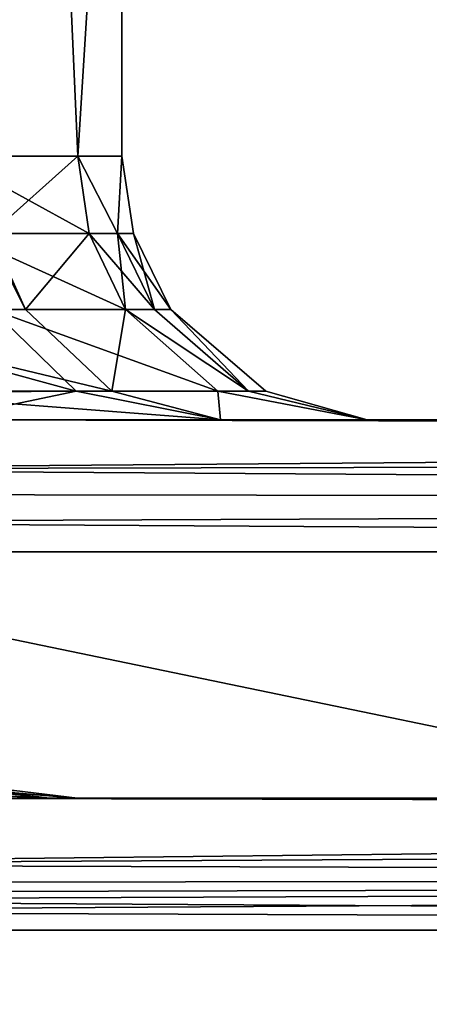
# Model space of a CAD drawing. Extents: x -25 to 108, y -4 to 160.
# Drawn here: x 16 to 21, y 109 to 120 of the extents above; entities that cross this region are included whole.
import ezdxf

# ---------------------------------------------------------------- set-up
doc = ezdxf.new("R2010")
doc.units = 0
doc.header["$MEASUREMENT"] = 0

msp = doc.modelspace()

# ---------------------------------------------------------------- linework, layer by layer
for points in [[(16.643499, 126.5, 5.4078), (14.1578, 126.5, 10.2862), (15.5285, 118.5, 8.0695)], [(14.1578, 126.5, -10.2862), (16.643499, 126.5, -5.4078), (15.5285, 118.5, -8.0695)], [(15.5285, 118.5, 8.0695), (17, 118.5, 4.1534), (16.643499, 126.5, 5.4078)], [(17, 118.5, -4.1534), (15.5285, 118.5, -8.0695), (16.643499, 126.5, -5.4078)], [(17.5, 126.5), (16.643499, 126.5, 5.4078), (17, 118.5, 4.1534)], [(16.643499, 126.5, -5.4078), (17.5, 126.5), (17, 118.5, -4.1534)], [(17.5, 126.5), (17, 118.5, 4.1534), (17.5, 118.5)], [(17, 118.5, -4.1534), (17.5, 126.5), (17.5, 118.5)], [(15.5285, 118.5, -8.0695), (16.4046, 116.757004, -7.5498), (13.6009, 116.737, -11.9018)], [(15.5285, 118.5, 8.0695), (17.128599, 117.619003, 4.1848), (17, 118.5, 4.1534)], [(15.646, 117.619003, 8.1305), (17.128599, 117.619003, 4.1848), (15.5285, 118.5, 8.0695)], [(17, 118.5, -4.1534), (16.0175, 117.619003, -7.3716), (15.5285, 118.5, -8.0695)], [(16.0175, 117.619003, -7.3716), (16.4046, 116.757004, -7.5498), (15.5285, 118.5, -8.0695)], [(17.128599, 117.619003, -4.1848), (16.0175, 117.619003, -7.3716), (17, 118.5, -4.1534)], [(17, 118.5, 4.1534), (17.4505, 117.619003, 2.5264), (17.5, 118.5)], [(17.128599, 117.619003, 4.1848), (17.4505, 117.619003, 2.5264), (17, 118.5, 4.1534)], [(17.5, 118.5), (17.4505, 117.619003, -2.5264), (17, 118.5, -4.1534)], [(17.4505, 117.619003, -2.5264), (17.128599, 117.619003, -4.1848), (17, 118.5, -4.1534)], [(17.4505, 117.619003, 2.5264), (17.632401, 117.619003), (17.5, 118.5)], [(17.632401, 117.619003), (17.4505, 117.619003, -2.5264), (17.5, 118.5)], [(16.024099, 116.757004, 8.327), (17.5425, 116.757004, 4.286), (15.646, 117.619003, 8.1305)], [(15.646, 117.619003, 8.1305), (17.5425, 116.757004, 4.286), (17.128599, 117.619003, 4.1848)], [(17.128599, 117.619003, -4.1848), (16.4046, 116.757004, -7.5498), (16.0175, 117.619003, -7.3716)], [(17.5425, 116.757004, -4.286), (16.4046, 116.757004, -7.5498), (17.128599, 117.619003, -4.1848)], [(17.128599, 117.619003, 4.1848), (17.8722, 116.757004, 2.5874), (17.4505, 117.619003, 2.5264)], [(17.5425, 116.757004, 4.286), (17.8722, 116.757004, 2.5874), (17.128599, 117.619003, 4.1848)], [(17.4505, 117.619003, -2.5264), (17.5425, 116.757004, -4.286), (17.128599, 117.619003, -4.1848)], [(17.8722, 116.757004, 2.5874), (18.0585, 116.757004), (17.4505, 117.619003, 2.5264)], [(17.4505, 117.619003, 2.5264), (18.0585, 116.757004), (17.632401, 117.619003)], [(17.632401, 117.619003), (17.8722, 116.757004, -2.5874), (17.4505, 117.619003, -2.5264)], [(17.8722, 116.757004, -2.5874), (17.5425, 116.757004, -4.286), (17.4505, 117.619003, -2.5264)], [(18.0585, 116.757004), (17.8722, 116.757004, -2.5874), (17.632401, 117.619003)], [(14.431, 115.807999, 12.6282), (16.982, 115.827003, 8.8248), (13.5899, 116.757004, 11.8922)], [(13.5899, 116.757004, 11.8922), (16.982, 115.827003, 8.8248), (16.024099, 116.757004, 8.327)], [(16.4046, 116.757004, -7.5498), (17.385201, 115.827003, -8.0011), (13.6009, 116.737, -11.9018)], [(13.6009, 116.737, -11.9018), (17.385201, 115.827003, -8.0011), (14.4023, 115.827003, -12.6031)], [(16.982, 115.827003, 8.8248), (18.5912, 115.827003, 4.5422), (16.024099, 116.757004, 8.327)], [(16.024099, 116.757004, 8.327), (18.5912, 115.827003, 4.5422), (17.5425, 116.757004, 4.286)], [(17.5425, 116.757004, -4.286), (17.385201, 115.827003, -8.0011), (16.4046, 116.757004, -7.5498)], [(18.5912, 115.827003, -4.5422), (17.385201, 115.827003, -8.0011), (17.5425, 116.757004, -4.286)], [(17.5425, 116.757004, 4.286), (18.940599, 115.827003, 2.7421), (17.8722, 116.757004, 2.5874)], [(18.5912, 115.827003, 4.5422), (18.940599, 115.827003, 2.7421), (17.5425, 116.757004, 4.286)], [(18.940599, 115.827003, -2.7421), (17.5425, 116.757004, -4.286), (17.8722, 116.757004, -2.5874)], [(18.940599, 115.827003, -2.7421), (18.5912, 115.827003, -4.5422), (17.5425, 116.757004, -4.286)], [(18.940599, 115.827003, 2.7421), (18.0585, 116.757004), (17.8722, 116.757004, 2.5874)], [(18.0585, 116.757004), (18.940599, 115.827003, -2.7421), (17.8722, 116.757004, -2.5874)], [(18.940599, 115.827003, 2.7421), (19.138, 115.827003), (18.0585, 116.757004)], [(19.138, 115.827003), (18.940599, 115.827003, -2.7421), (18.0585, 116.757004)], [(18.622499, 115.5, -8.5705), (15.4272, 115.5, -13.5), (14.4023, 115.827003, -12.6031)], [(14.4023, 115.827003, -12.6031), (17.385201, 115.827003, -8.0011), (18.622499, 115.5, -8.5705)], [(15.4272, 115.5, 13.5), (16.982, 115.827003, 8.8248), (14.431, 115.807999, 12.6282)], [(18.622499, 115.5, 8.5705), (16.982, 115.827003, 8.8248), (15.4272, 115.5, 13.5)], [(18.622499, 115.5, 8.5705), (18.5912, 115.827003, 4.5422), (16.982, 115.827003, 8.8248)], [(18.622499, 115.5, -8.5705), (17.385201, 115.827003, -8.0011), (18.5912, 115.827003, -4.5422)], [(20.2885, 115.5, 2.9372), (18.5912, 115.827003, 4.5422), (18.622499, 115.5, 8.5705)], [(20.2885, 115.5, 2.9372), (18.940599, 115.827003, 2.7421), (18.5912, 115.827003, 4.5422)], [(18.622499, 115.5, -8.5705), (18.5912, 115.827003, -4.5422), (20.2885, 115.5, -2.9372)], [(20.2885, 115.5, -2.9372), (18.5912, 115.827003, -4.5422), (18.940599, 115.827003, -2.7421)], [(20.2885, 115.5, 2.9372), (19.138, 115.827003), (18.940599, 115.827003, 2.7421)], [(20.2885, 115.5, -2.9372), (18.940599, 115.827003, -2.7421), (19.138, 115.827003)], [(20.2885, 115.5, -2.9372), (19.138, 115.827003), (20.2885, 115.5, 2.9372)], [(66.978104, 115.386002, -14.074), (11.4564, 114.943001, -14.6667), (15.4272, 115.5, -13.5)], [(15.4272, 115.5, 13.5), (11.4564, 114.943001, 14.6667), (66.978104, 115.386002, 14.074)], [(66.978104, 115.5, -13.5), (66.978104, 115.386002, -14.074), (15.4272, 115.5, -13.5)], [(66.978104, 115.5, 13.5), (18.622499, 115.5, 8.5705), (15.4272, 115.5, 13.5)], [(66.978104, 115.5, -13.5), (15.4272, 115.5, -13.5), (18.622499, 115.5, -8.5705)], [(15.4272, 115.5, 13.5), (66.978104, 115.386002, 14.074), (66.978104, 115.5, 13.5)], [(66.978104, 115.5, 13.5), (20.2885, 115.5, 2.9372), (18.622499, 115.5, 8.5705)], [(66.978104, 115.5, -13.5), (18.622499, 115.5, -8.5705), (20.2885, 115.5, -2.9372)], [(66.978104, 115.5, -13.5), (20.2885, 115.5, -2.9372), (20.2885, 115.5, 2.9372)], [(66.978104, 115.5, -13.5), (20.2885, 115.5, 2.9372), (66.978104, 115.5, 13.5)], [(66.978104, 115.386002, -14.074), (66.978104, 115.060997, -14.5607), (11.4564, 114.943001, -14.6667)], [(11.4564, 114.943001, 14.6667), (66.978104, 115.060997, 14.5607), (66.978104, 115.386002, 14.074)], [(66.978104, 115.060997, -14.5607), (66.978104, 114.573997, -14.8858), (11.4564, 114.943001, -14.6667)], [(11.4564, 114.943001, 14.6667), (66.978104, 114.573997, 14.8858), (66.978104, 115.060997, 14.5607)], [(66.978104, 114.573997, -14.8858), (11.4564, 114.656998, -14.8486), (11.4564, 114.943001, -14.6667)], [(11.4564, 114.943001, 14.6667), (11.4564, 114.656998, 14.8486), (66.978104, 114.573997, 14.8858)], [(66.978104, 114.573997, -14.8858), (11.4564, 114.336998, -14.9617), (11.4564, 114.656998, -14.8486)], [(11.4564, 114.656998, 14.8486), (11.4564, 114.336998, 14.9617), (66.978104, 114.573997, 14.8858)], [(66.978104, 114.573997, -14.8858), (66.978104, 114, -15), (11.4564, 114.336998, -14.9617)], [(11.4564, 114.336998, 14.9617), (66.978104, 114, 15), (66.978104, 114.573997, 14.8858)], [(66.978104, 114, -15), (11.4564, 114, -15), (11.4564, 114.336998, -14.9617)], [(11.4564, 114.336998, 14.9617), (11.4564, 114, 15), (66.978104, 114, 15)], [(66.978104, 114, 15), (11.4564, 114, 15), (11.4564, 102.5, 15)], [(66.978104, 114, 15), (11.4564, 102.5, 15), (66.978104, 102.5, 15)], [(11.4564, 114, -15), (66.978104, 114, -15), (66.978104, 102.5, -15)], [(11.4564, 102.5, -15), (11.4564, 114, -15), (66.978104, 102.5, -15)], [(14.9863, 111.288002, 6.3534), (16.678699, 111.199997, 3.2896), (15.6516, 111.199997, 6.6354)], [(14.9863, 111.288002, 6.3534), (15.9698, 111.288002, 3.1497), (16.678699, 111.199997, 3.2896)], [(15.9196, 111.288002, -3.3945), (15.6002, 111.199997, -6.7553), (16.6262, 111.199997, -3.5452)], [(15.9196, 111.288002, -3.3945), (16.6262, 111.199997, -3.5452), (16.998899, 111.199997, -0.1957)], [(15.9196, 111.288002, -3.3945), (16.998899, 111.199997, -0.1957), (16.2764, 111.288002, -0.1874)], [(15.9698, 111.288002, 3.1497), (16.2764, 111.288002, -0.1874), (16.998899, 111.199997, -0.1957)], [(15.9698, 111.288002, 3.1497), (16.998899, 111.199997, -0.1957), (16.678699, 111.199997, 3.2896)], [(13.961, 111.199997, -9.7), (10.1973, 110.446999, -11.0007), (66.978104, 111.085999, -10.274)], [(10.1973, 110.446999, 11.0007), (13.961, 111.199997, 9.7), (66.978104, 111.085999, 10.274)], [(15.6516, 111.199997, 6.6354), (66.978104, 111.199997, 9.7), (13.961, 111.199997, 9.7)], [(13.961, 111.199997, -9.7), (66.978104, 111.199997, -9.7), (15.6002, 111.199997, -6.7553)], [(66.978104, 111.199997, -9.7), (13.961, 111.199997, -9.7), (66.978104, 111.085999, -10.274)], [(66.978104, 111.085999, 10.274), (13.961, 111.199997, 9.7), (66.978104, 111.199997, 9.7)], [(15.6002, 111.199997, -6.7553), (66.978104, 111.199997, -9.7), (16.6262, 111.199997, -3.5452)], [(16.678699, 111.199997, 3.2896), (66.978104, 111.199997, 9.7), (15.6516, 111.199997, 6.6354)], [(16.6262, 111.199997, -3.5452), (66.978104, 111.199997, -9.7), (16.998899, 111.199997, -0.1957)], [(16.998899, 111.199997, -0.1957), (66.978104, 111.199997, 9.7), (16.678699, 111.199997, 3.2896)], [(16.998899, 111.199997, -0.1957), (66.978104, 111.199997, -9.7), (66.978104, 111.199997, 9.7)], [(66.978104, 111.085999, -10.274), (10.1973, 110.446999, -11.0007), (66.978104, 110.761002, -10.7607)], [(66.978104, 110.761002, 10.7607), (10.1973, 110.446999, 11.0007), (66.978104, 111.085999, 10.274)], [(66.978104, 110.761002, -10.7607), (10.1973, 110.446999, -11.0007), (66.978104, 110.274002, -11.0858)], [(66.978104, 110.274002, 11.0858), (10.1973, 110.446999, 11.0007), (66.978104, 110.761002, 10.7607)], [(10.1973, 110.446999, -11.0007), (10.0469, 110.125999, -11.1382), (66.978104, 110.274002, -11.0858)], [(10.0927, 110.247002, 11.0967), (10.1973, 110.446999, 11.0007), (66.978104, 110.274002, 11.0858)], [(66.978104, 110.274002, -11.0858), (9.9952, 109.914001, -11.1846), (66.978104, 109.699997, -11.2)], [(10.0469, 110.125999, -11.1382), (9.9952, 109.914001, -11.1846), (66.978104, 110.274002, -11.0858)], [(66.978104, 109.699997, 11.2), (10.0223, 110.042999, 11.1603), (66.978104, 110.274002, 11.0858)], [(10.0223, 110.042999, 11.1603), (10.0927, 110.247002, 11.0967), (66.978104, 110.274002, 11.0858)], [(9.978, 109.699997, 11.2), (10.0223, 110.042999, 11.1603), (66.978104, 109.699997, 11.2)], [(9.9952, 109.914001, -11.1846), (9.978, 109.699997, -11.2), (66.978104, 109.699997, -11.2)], [(9.978, 109.699997, -11.2), (9.978, 107.300003, -11.2), (66.978104, 109.699997, -11.2)], [(66.978104, 109.699997, -11.2), (9.978, 107.300003, -11.2), (66.978104, 107.300003, -11.2)], [(9.978, 109.699997, 11.2), (66.978104, 109.699997, 11.2), (9.978, 107.300003, 11.2)], [(9.978, 107.300003, 11.2), (66.978104, 109.699997, 11.2), (66.978104, 107.300003, 11.2)]]:
    msp.add_3dface(points)

doc.saveas('drawing.dxf')
